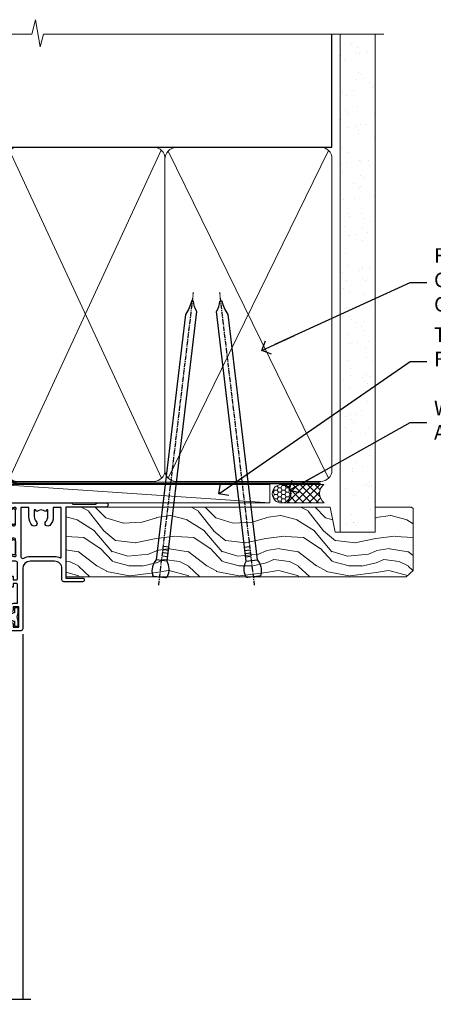
# Model space of a CAD drawing. Units: millimetres. Extents: x -33 to 182557, y -991 to 1143.
# Drawn here: x 3784 to 3896, y 874 to 1143 of the extents above; entities that cross this region are included whole.
import ezdxf
from ezdxf import colors
from ezdxf.entities.mleader import LeaderData, LeaderLine
from ezdxf.math import Vec2, Vec3

# ---------------------------------------------------------------- set-up
doc = ezdxf.new("R2010")
doc.units = ezdxf.units.MM
doc.linetypes.add('CENTER', pattern=[2, 1.25, -0.25, 0.25, -0.25])
doc.linetypes.add('Dashed', pattern=[564.4444465637206, 282.2222232818604, -282.2222232818602])
doc.layers.add('Aluminium Systems Ltd Joinery Detail', color=7, linetype='Continuous')
doc.layers.add('Aluminium Systems Ltd Notes', color=7, linetype='Continuous')
doc.styles.get("Standard").update_dxf_attribs({"font": 'arial.ttf'})

# ---------------------------------------------------------------- blocks, each defined once
blk = doc.blocks.new('_Open90')
at = {"color": 0, "linetype": 'ByBlock', "lineweight": -2}
for p, q in [((0, 0), (-2.439666651745029, 0)), ((-0.5, 0.5), (0, 0)), ((0, 0), (-0.5, -0.5))]:
    blk.add_line(p, q, dxfattribs=at)
blk = doc.blocks.new('Nail 75 JH')
at = {"linetype": 'CENTER'}
blk.add_line((0, 2.300118051928621), (0, -78.25849807356508), dxfattribs=at)
for p, q in [((1.5, -4.488319011024487), (-1.5, -4.488319011024458)), ((1.499999999999886, -5.730112436134704), (0.1255879953777708, -5.730112436134732)), ((1.499999999999886, -6.600592455787137), (0.1255879953777708, -6.600592455787137)), ((1.499999999999886, -7.471072475439541), (0.1255879953777708, -7.471072475439541)), ((1.499999999999886, -8.341552495091946), (0.1255879953778276, -8.341552495091946))]:
    blk.add_line(p, q)
blk.add_lwpolyline([(-1.5, -4.488319011024458, -0.2475267649991796), (-2.057234792368547, -0.3562033463117587, -0.331135080274166), (-1.578358480166685, 0), (1.578358480166685, 0, -0.331135080274166), (2.057234792368547, -0.3562033463117587, -0.2475267649991796), (1.499999999999886, -4.488319011024487), (1.5, -73.20877276569331, 0.1245641564323093), (0.2845258915276077, -75.96790802185205), (-0.2515467734666004, -75.96790802185205, 0.1012549879648114), (-1.5, -72.05351818931658)], format="xyb", close=True)
blk = doc.blocks.new('Horizontal Profile Metal CC TL40 Liner Awning')
at = {"layer": 'Aluminium Systems Ltd Joinery Detail', "lineweight": 5}
h = blk.add_hatch(dxfattribs=at)
h.set_pattern_fill('HONEY', color=256, scale=0.2211125000000359, angle=360, style=0)
h.set_pattern_definition([(0, (-467.4951966491889, -268.0209684003905), (1.053048281250171, 0.6079775633750983), [0.7020321875001139, -1.404064375000228]), (120, (-467.4951966491889, -268.0209684003905), (-1.053048155438884, 0.6079777812866397), [0.7020321875001022, -1.404064375000204]), (59.99999999999994, (-467.4951966491889, -268.0209684003905), (1.258112869470804e-07, 1.215955344661738), [-1.404064375000228, 0.7020321875001139])])
edge = h.paths.add_edge_path()
edge.add_arc((52.83475623939216, 2.930632996623899), 2.5, 180.0000000000001, 360.00000000000006, ccw=False)
edge.add_arc((52.83475623939216, 2.930632996623899), 2.5, 0, 180.0000000000001, ccw=False)
h = blk.add_hatch(dxfattribs=at)
h.set_pattern_fill('NET', color=256, scale=0.4422249999999999, angle=225, style=0)
h.set_pattern_definition([(315, (-1834.954448102441, 4373.742029692468), (-0.9928234407849511, -0.9928234407849515), []), (225, (-1834.954448102441, 4373.742029692468), (-0.9928234407849515, 0.9928234407849511), [])])
edge = h.paths.add_edge_path()
edge.add_line((64.43456022031725, 5.493939559482897), (53.69162340054046, 5.500494018389873))
edge.add_arc((52.85522487365483, 3.035632060506032), 2.602903564714436, 283.05461229937526, 431.25644836746125, ccw=False)
edge.add_line((53.4431679159095, 0.5), (64.47917578509782, 0.5))
edge.add_arc((66.38332191296078, 3.014180606625814), 3.153866927914105, 128.1626499734255, 232.8610770962096, ccw=False)
h = blk.add_hatch(dxfattribs=at)
h.set_pattern_fill('WOOD-3', color=256, scale=97.5, angle=30, style=0, pattern_type=2)
h.set_pattern_definition([(4.763599999999841, (490.7248856092245, -7171.838047056802), (-330.0000283895876, -29.9997459798375), [3.612479999999951, -357.6353699999959]), (348.6901, (494.3248856092239, -7171.538047056801), (120.0000225669286, -29.9999289648483), [4.58912999999999, -148.3814699999997]), (314.9999999999999, (498.8248856092239, -7172.438047056798), (-3.306523113702664e-14, -30.00000928346856), [3.39411, -39.03228]), (313.1523999999999, (501.2248856092245, -7174.838047056802), (420.0000850164654, -449.9999261252569), [6.579509999999999, -651.37185]), (347.0054000000001, (505.7248856092245, -7179.638047056803), (-270.0000230324819, 59.99992732735074), [4.002509999999999, -396.2474099999998]), (360, (509.624885609225, -7180.538047056801), (29.99999999999997, -30.00000000000003), [7.5, -22.5]), (9.462299999999765, (517.124885609225, -7180.538047056801), (-150.0000232108592, -29.99994417607295), [3.649649999999993, -178.8332099999998]), (5.710599999999713, (490.7248856092245, -7179.938047056798), (-269.9999827048756, -30.00003943998845), [3.014969999999958, -298.4813099999965]), (360, (493.7248856092245, -7179.638047056803), (29.99999999999997, -30.00000000000003), [4.5, -25.5]), (331.6992, (498.2248856092245, -7179.638047056803), (329.9998535928922, -180.0002662262795), [4.429439999999992, -438.5152499999991]), (307.8749999999999, (502.124885609225, -7181.7380470568), (-120.0000559467582, 149.9999729816166), [6.841049999999986, -335.2115699999996]), (320.7106, (506.3248856092239, -7187.138047056803), (180.0000191874755, -149.9999889572949), [4.263809999999983, -422.1163199999984]), (353.6597999999999, (509.624885609225, -7189.838047056802), (239.9999820781927, -30.00004736879107), [5.43324, -266.22831]), (11.88869999999988, (515.0248856092228, -7190.438047056798), (-419.9999190314803, -90.00031605746501), [5.82494999999993, -576.669689999991]), (6.709799999999706, (490.7248856092245, -7189.2380470568), (270.0000299325391, 29.99981643732056), [5.135159999999994, -508.3820999999996]), (356.6335, (495.8248856092239, -7188.638047056803), (479.999979659061, -30.00032890063538), [5.10881999999993, -505.7727899999929]), (326.3098999999999, (500.9248856092234, -7188.938047056798), (-59.99998673313475, 30.00004003521583), [5.408339999999997, -102.75822]), (312.5103999999999, (505.4248856092234, -7191.938047056798), (299.9997215504041, -330.0002602161362), [4.883640000000001, -483.48096]), (345.0686, (508.7248856092245, -7195.538047056801), (330.0000160477658, -89.99990861934462), [4.657259999999938, -461.0679899999938]), (360, (513.2248856092244, -7196.7380470568), (29.99999999999997, -30.00000000000003), [3.6, -26.4]), (12.99459999999981, (516.8248856092239, -7196.7380470568), (270.0000230324819, 59.99992732735004), [4.002509999999988, -396.2474099999986]), (360, (500.0248856092228, -7166.7380470568), (29.99999999999997, -30.00000000000003), [0, -30]), (136.8475999999999, (504.2248856092245, -7171.2380470568), (449.9999261252561, -420.0000850164664), [6.579509999999987, -651.3718499999991]), (153.4348999999999, (499.4248856092234, -7196.7380470568), (-29.99997473822719, 30.00003928189145), [2.683289999999973, -64.39874999999914]), (171.8698999999998, (497.0248856092228, -7195.538047056801), (-179.9999932938336, 29.99998067446644), [4.242629999999988, -207.8893799999995]), (203.1985999999998, (492.8248856092239, -7194.938047056798), (-149.9999919200123, -60.00003975794547), [2.284739999999974, -226.1884499999973]), (333.4349, (504.2248856092245, -7171.2380470568), (29.9999747382272, -30.00003928189145), [3.354089999999999, -63.72794999999999]), (353.2901999999999, (507.2248856092245, -7172.7380470568), (-270.0000299325392, 29.99981643732125), [5.135160000000001, -508.3821000000002]), (10.12469999999981, (512.3248856092239, -7173.338047056802), (509.9999636894718, 90.00025765850859), [8.532869999999988, -844.7548799999987]), (10.30479999999971, (490.7248856092245, -7168.538047056801), (180.0000288254371, 29.99984626607953), [3.354089999999962, -332.0560799999968]), (344.4759, (494.0248856092228, -7167.938047056798), (-330.0000307388759, 89.99993332816857), [5.604449999999995, -554.8417799999994]), (317.1211, (499.4248856092234, -7169.438047056798), (-390.0000237882238, 359.9999925974296), [5.731499999999948, -567.4176899999934]), (325.3047999999999, (503.624885609225, -7173.338047056802), (299.9998277696255, -210.000258287834), [4.743419999999994, -469.5982199999992]), (350.5377, (507.5248856092228, -7176.038047056801), (150.0000232108592, -29.99994417607323), [5.474489999999999, -177.0084]), (6.581899999999838, (512.9248856092233, -7176.938047056798), (-510.0000431378999, -59.99960101098861), [7.851749999999991, -777.3233999999989]), (8.130099999999889, (490.7248856092245, -7176.038047056801), (-179.9999932938336, -29.99998067446629), [4.242629999999994, -207.8893799999996]), (348.6901, (494.9248856092234, -7175.438047056798), (120.0000225669286, -29.9999289648483), [4.58912999999999, -148.3814699999997]), (317.4895999999999, (499.4248856092234, -7176.338047056802), (-330.0002602161357, 299.9997215504046), [4.88364, -483.4809599999999]), (314.9999999999999, (503.0248856092228, -7179.638047056803), (-3.306523113702664e-14, -30.00000928346856), [5.51544, -36.91098]), (342.646, (506.9248856092234, -7183.538047056801), (-390.0000605729049, 119.999835067774), [5.028929999999935, -497.8627199999934]), (3.366499999999665, (511.7248856092245, -7185.038047056801), (-479.999979659061, -30.00032890063396), [5.108819999999988, -505.7727899999987]), (17.10269999999988, (516.8248856092239, -7184.7380470568), (300.0000519287099, 89.99986480290859), [4.080449999999997, -403.9636799999997]), (8.746199999999785, (490.7248856092245, -7183.538047056801), (209.9999800906905, 30.00012591172568), [3.945869999999959, -390.6425099999947]), (345.0686, (494.624885609225, -7182.938047056798), (330.0000160477658, -89.99990861934462), [4.657259999999938, -461.0679899999938]), (327.9946, (499.124885609225, -7184.138047056803), (-149.9999683436264, 90.000033161331), [5.66039999999999, -277.3590599999995]), (310.1009, (503.9248856092234, -7187.138047056803), (-329.9999417935546, 390.0000578863894), [7.451849999999999, -737.7326999999999]), (344.0546, (508.7248856092245, -7192.838047056802), (-120.0000037995646, 29.99999667889151), [4.368060000000001, -214.03524]), (6.008999999999807, (512.9248856092233, -7194.038047056801), (299.9999925271812, 29.99997952445504), [5.731499999999953, -567.4176899999941]), (23.19859999999978, (518.624885609225, -7193.438047056798), (149.9999919200123, 60.00003975794549), [2.284739999999997, -226.1884499999996]), (9.462299999999765, (490.7248856092245, -7192.538047056801), (-150.0000232108592, -29.99994417607295), [3.649649999999993, -178.8332099999998]), (349.9919999999998, (494.3248856092239, -7191.938047056798), (329.9999866372434, -60.00010416469986), [5.178809999999979, -512.7014999999974]), (322.5946, (499.4248856092234, -7192.838047056802), (389.9997739494009, -300.000298578452), [6.42026999999999, -635.6077499999994]), (330.9453999999999, (504.5248856092228, -7166.7380470568), (210.0000115370904, -120.0000008159787), [3.08868, -305.78022]), (349.2156999999999, (507.2248856092245, -7168.2380470568), (-479.999985110828, 90.00001649037998), [6.41327999999999, -634.9134899999992]), (7.124999999999709, (513.5248856092228, -7169.438047056798), (-210.0000113953586, -29.99994845681877), [7.256039999999998, -234.6117])])
h.paths.add_polyline_path([(88.78572596992964, -18.01406915317239), (86.90638799909195, -19.78105676352425), (-5.980887408320172, -19.78101684965259), (-5.980645575797638, -0.6999669847464247), (66.14244846488779, -0.700006898618085), (67.53004492248348, -7.55419871254162), (78.41100974732237, -7.573135174357958), (78.41100974732237, -0.700006898618085), (88.34838450015215, -0.700006898618085), (88.78572596992782, -1.116400338118183)])
blk.add_line((-24.29562078165532, 5.500494018389873), (49.63578624790011, 0.5), dxfattribs=at)
for points in [[(-24.29562078165532, 5.500494018389873), (49.63578624789193, 5.500494018389873), (49.63578624790011, 0.5), (-24.29562078165941, 0.5)], [(88.34838450015215, -0.700006898618085), (78.41100974732237, -0.700006898618085), (78.41100974732237, -7.573135174357958), (67.53383221484657, -7.573135174357958), (66.14244846488779, -0.700006898618085), (-5.980645576303516, -0.700006898607171), (-5.98088740882605, -19.78105676351333), (86.90638799909195, -19.78105676352425), (88.78572596992964, -18.01406915317239), (88.78572596992782, -1.116400338118183)]]:
    blk.add_lwpolyline(points, close=True, dxfattribs=at)
blk.add_lwpolyline([(53.41781729646277, 5.505638252505378), (64.43456022031725, 5.493939559482897, 0.4915106188759529), (64.4791757850978, 0.5), (53.4431679159095, 0.5, 0.8101017670941715)], format="xyb", close=True, dxfattribs=at)
at = {"layer": 'Aluminium Systems Ltd Joinery Detail', "lineweight": 5, "ltscale": 0.12}
blk.add_circle((52.83475623939216, 2.930632996623899), 2.5, dxfattribs=at)
at = {"layer": 'Aluminium Systems Ltd Joinery Detail', "xscale": -0.9999999999999996, "rotation": 173.2316767257846}
blk.add_blockref('Nail 75 JH', (19.60949021122133, -19.78999985967312), dxfattribs=at)
at = {"layer": 'Aluminium Systems Ltd Joinery Detail', "rotation": 186.7683232742154}
blk.add_blockref('Nail 75 JH', (45.22406086988121, -19.78999985967312), dxfattribs=at)
blk = doc.blocks.new('V171-22324')
at = {"flags": 128}
for points in [[(16.4998620649676, 32.50012484888316), (21.05686755045463, 32.50012484888316), (22.35546558920032, 34.74994820082475, -0.2679793929976927), (22.78850646564388, 34.99999700694184), (24.00005249225069, 34.99999700695071), (24.40005249224487, 34.59999700695073), (24.80005249223905, 34.99999700694946), (29.40025806294943, 34.99999700696583, 0.3596424055854621), (29.69486837127961, 35.24338635227451, -0.2638519143479604), (29.88687256295816, 35.46868327879577), (31.29770581269986, 35.98218456050233, -0.5486187810949575), (31.6991702604173, 35.67413004981131), (31.49221266296081, 33.30859387879559, -0.1763269999922521), (31.4054862629564, 33.12260857879505), (31.04173326296223, 32.75885547879227, -0.1989119999988607), (30.90031186295892, 32.70027677879057, -0.06554299997890152), (30.84854806296062, 32.70709167879306, -0.2679489999928998), (30.70712666295367, 32.8485129787947), (30.66182726295665, 33.01757287879309, 0.2679490000126553), (30.52040586295699, 33.15899427879359), (28.53846186295777, 33.6900545787945, 0.06554299996693871), (28.46081616295851, 33.70027677879197), (28.30031186296037, 33.70027677879523, 0.6885010989397304), (28.10031213142399, 33.17667006527905, -0.2134221664264026), (28.20031247464431, 32.95306296051899), (28.20031247464794, 29.00027677879325, 0.4142135623803094), (28.50031247465097, 28.70027677879739), (28.72123766295408, 28.70027677879568, 0.1378519999523376), (28.87752056295767, 28.7441993787982), (30.39612331217359, 29.67099514780693, -0.5854977655119709), (30.70031186296546, 29.50027682456664), (30.70031186295091, 27.97239331899198, -0.261433502779784), (30.50868896451721, 27.63095667254731), (30.03429545184918, 27.34143666454486, 0.5612253493100101), (30.03429544689064, 26.65856336655013), (30.50868896452812, 26.3690433446983, -0.2614335027641659), (30.70031186295819, 26.02760669824499), (30.70031186295455, 24.49972319267101, -0.585497765541307), (30.39612331216995, 24.32900486944925), (28.87752056296085, 25.25580063845484, 0.1378520000556795), (28.72123766295772, 25.29972323845054), (28.50031247464722, 25.29972323845539, 0.4142135623803095), (28.20031247464442, 24.99972323845975), (28.20031247464794, 21.04693705669104, -0.2134221665321102), (28.10031213142065, 20.82332995197089, 0.6885010989122261), (28.30031186295673, 20.29972323845694), (28.46081616295487, 20.29972323845993, 0.06554299997322487), (28.53846186295424, 20.30994543845265), (30.52040586296062, 20.84100573845865, 0.2679489999922361), (30.66182726295676, 20.98242713845726), (30.70712666295367, 21.15148703845875, -0.267949000025644), (30.84854806295698, 21.29290833845732, -0.06554300001000814), (30.90031186295892, 21.29972323845641, -0.1989119999438589), (31.04173326295859, 21.24114453845436), (31.4054862629564, 20.87739143845715, -0.1763269999739432), (31.49221266295717, 20.69140613845752), (31.6991702604173, 18.32586996744294, -0.5486187810952805), (31.29770581269986, 18.01781545675078), (29.88687256295816, 18.53131673845553, -0.2638505480319354), (29.69486864987266, 18.7566121576391, 0.3596409707316677), (29.40025864448762, 19.00000000864575), (1.999999999997817, 19.00000000866055, 0.4142135623820185), (1.499999999999295, 18.50000000866135), (1.499999999997818, 6.926882590638918, 0.4142135623727691), (1.999999999997197, 6.426882590638852, -0.6659074900561266), (2.533653846152447, 5.149897227952577, 0.1972789002244769), (2.000000000000123, 3.849999999994223), (2, 1.999999999995678), (2.297665682319348, 1.999999999995678), (2.660842922079609, 2.432817780225035, 0.3639702342659097), (5.03915707791748, 2.432817780225035), (5.402334317674104, 1.999999999995678), (5.69999999999709, 1.999999999995678), (5.69999999999709, 3.849999999997634, 0.1972789002244931), (5.16634615384441, 5.149897227958558, -0.9999999999999468), (6.233653846156813, 6.203867953326833, -0.197278900225172), (7.19999999999709, 3.849999999995928), (7.200000000000728, 1.399999999999975), (9.500000000003638, 1.399999999998611, -0.4142135623807536), (10.00000000000364, 0.8999999999982702), (10, 0.4999999999893117, -0.4142135623710971), (9.5, -6.140865593806666e-12), (0.4999999999974989, -1.77635683940025e-15, -0.414213562369499), (0, 0.5000000000011351), (-3.637978807091713e-12, 34.50000000864804, -0.4142114729353395), (0.4999964331036608, 35.00000000863542), (5.999958119471557, 35.00003888748063), (6.399999999994179, 34.59999700694812), (6.800047588189045, 35.00004459514548), (17.9998620649676, 35.00012484888339, -0.9999999999999999), (17.9998620649676, 34.00012484888293), (16.4998620649676, 34.00012484888316)], [(3.006833552601437, 21.47186949741745), (3.231098459425993, 20.30000000865846), (1.499999999990541, 20.30000000866573), (1.499999998866901, 26.65000023529367, 0.3333333344020628), (1.500000000160334, 27.2500002368345), (1.500000000005094, 33.60000046519417), (3.211958833795507, 33.60000046519417), (3.006833575069322, 32.52814388062984, 1.000000000000248), (3.893163465261789, 32.37186000717633), (4.126027672791679, 33.60002587592055), (15.09986206496615, 33.60010416087641), (15.09986206496615, 32.50012484888316, 0.414213562371002), (16.49986206496055, 31.10012484888443), (21.05686755045463, 31.10012484888318, 0.267979393004259), (22.26938200450592, 31.80026150599799), (23.30818933566479, 33.59999700694425), (26.70031247464794, 33.5999970069563), (26.70031247463703, 25.5933267825832, -0.4946313901237512), (26.4476261625046, 25.40039116504777, 0.7667278522989215), (25.71639864584698, 24.14989723660807, -0.197278900224704), (26.25005249199967, 22.8500000086508), (26.25005249199967, 21.00000000864645), (25.95238680967668, 21.00000000864645), (25.58920956992006, 21.43281778887592, -0.3639702342660216), (23.21089541408219, 21.43281778887592), (22.84771817432193, 21.00000000864645), (22.55005249200258, 21.00000000864645), (22.55005249200237, 22.850000008645, -0.1972789002247815), (23.08370633815503, 24.14989723660256, 0.9999999999998911), (22.01639864584649, 25.20386796197511, 0.1972789002255387), (21.05005249200258, 22.850000008645), (21.05005249199894, 20.30000000864709), (4.144982410118246, 20.30000000864709), (3.893160530315072, 21.62815285731767, 1.000000000001742)]]:
    blk.add_lwpolyline(points, format="xyb", close=True, dxfattribs=at)
blk = doc.blocks.new('V170-22325')
at = {"flags": 128}
for points in [[(2.979074188032081, 10.70055353409411, -0.1378519999676752), (2.82279128803016, 10.74447613409721), (1.304188538816214, 11.67127190310581, 0.5854977655225801), (0.9999999880217697, 11.50055357987757), (0.9999999880316123, 9.97267007429836, 0.2614335027650086), (1.191622886457402, 9.631233427860082), (1.666016399136987, 9.341713419846581, -0.5612253489635171), (1.666016404455829, 8.65884012207077, -4.440892098500626e-16), (1.666016404455829, 8.65884012207077), (1.191622887789654, 8.369320100814402, 0.2614335038063945), (0.9999999880282359, 8.027883453549016), (0.9999999880316123, 6.499999947968429, 0.5854977655404886), (1.304188538816787, 6.329281624746938), (2.822791288025309, 7.256077393754635, -0.1378519999670218), (2.979074188028443, 7.299999993757678), (3.199999376341874, 7.299999993761088, -0.4142135623778866), (3.499999376341856, 6.999999993765462), (3.499999376338218, 3.047213811991841, 0.2134221664764572), (3.59999971952586, 2.823606707309501, -0.6885008236829817), (3.400000212141266, 2.299999993760406), (3.239495773373974, 2.299999993762667, -0.06554346349209925), (3.161849535499289, 2.310222315015095), (1.179905952991215, 2.841282503148929, -0.2679492858736078), (1.038484579085472, 2.982703927139365), (0.993185199611736, 3.151763750545637, 0.5773504321565919), (0.6585786404850409, 3.241421346216246), (0.2948255225499732, 2.877668128279091, 0.1763269453467883), (0.2080991854992719, 2.691682864842991), (0.001141590565229056, 0.3261467227414608, 0.5486187810989511), (0.402606038284672, 0.01809221204882527), (1.813439455528223, 0.5315935547220615, 0.2637895732046938), (2.005430317962019, 0.7568219100801737, -0.3597051869446244), (2.30005320694601, 1.000276766281598), (18.80031519384703, 1.000276766281712), (19.20031519385577, 1.400276766283054), (25.40031519385649, 1.400276766283054), (25.80031519385431, 1.000276766285236), (28.20031519385577, 1.000276766284099, 0.9999999999999999), (28.20031519385577, 2.200276766285964), (17.30031519385431, 2.200276766285964), (17.30031519387614, 21.60027676628378), (21.80031519382157, 21.60027676628446, 1.000000000010914), (21.80031519381793, 22.60027676634199), (16.70031519389578, 22.60027676628537, 0.4142135623726955), (16.20031519389578, 22.10027676628378), (16.20031519389533, 19.00027676629251, -0.4142135623731616), (14.20031519389578, 17.00027676629251), (7.500315194234535, 17.00027676628899, -0.414207979400863), (5.500315194600825, 19.00023864328697), (5.500000679145722, 35.50027476391885, 0.4142135623649703), (5.00000067914936, 36.0002747639259), (2.50000067914936, 36.00027476392567, 0.414213562372296), (2.00000067914936, 35.5002747639259), (2.00000067914936, 34.20027476393027, 0.9999999999999999), (2.900000679150815, 34.20027476393027), (2.900000679147178, 35.0002747639259), (4.400000679147177, 35.0002747639259), (4.400000679147177, 29.5002747639259), (2.900000679147178, 29.5002747639259), (2.900000679150815, 30.30027476392153, 0.9999999999999999), (2.00000067914936, 30.30027476392153), (2.000000679145722, 29.50027476393226, 0.4142135623726622), (3.000000679145722, 28.5002747639259), (4.100000679115163, 28.50027476392601), (4.100000679114253, 23.40035140350839, -0.4142135623828626), (3.800000679115891, 23.10035140350548), (2.900000679150815, 23.10035140350548), (2.900000679154453, 23.90035140350578, 0.6681786379138955), (2.558579322915302, 24.04177275974682), (2.058579322915301, 23.54177275974568, 0.1989123673921145), (2.000000679152999, 23.40035140350839), (2.000000679152998, 21.30035140350212, 0.414213562373095), (2.200000679150088, 21.10035140350548), (2.700000679153726, 21.1003514035023, 0.414213562374094), (2.900000679154453, 21.30035140350257), (2.900000679150815, 22.10035140350548), (3.800000679112139, 22.10035140350298, -0.4142135623803095), (4.100000679115163, 21.80035140350723), (4.100000679115163, 17.50027376225323, -0.4142135623755591), (3.600000679111525, 17.00027376225323), (2.300053808576757, 17.00027376226528, -0.3596424112854043), (2.005443499104028, 17.24366311350939, 0.2638519124121378), (1.813439288028873, 17.46896003409897), (0.4026060382946416, 17.98246131579943, 0.5486187810961659), (0.001141590575829465, 17.67440680510824), (0.2080991854959222, 15.30887066300858, 0.1763269453458643), (0.2948255225372809, 15.12288539958888), (0.6585786404818322, 14.7591321816354, 0.5773504321579271), (0.9931851996095749, 14.84878977730365), (1.038484588029513, 15.01784963409402, -0.26794900001232), (1.179905988029185, 15.15927103409426), (3.16184998802475, 15.69033133409782, -0.06554299996693883), (3.239495688027654, 15.70055353409525), (3.399999988025792, 15.70055353409695, -0.688501098919302), (3.599999719563782, 15.17694682058202, 0.2134221664405285), (3.49999937634204, 14.95333971595702), (3.499999376338218, 11.00055353409793, -0.4142135623657694), (3.199999376338945, 10.70055353409797)], [(16.00031519385868, 2.300346941066477), (13.85031519388633, 2.300346941066477), (13.85031519387905, 4.85027676619033, 0.1972789002288845), (12.88396904001356, 7.204144719539832, 0.9999999999825261), (11.81666134772596, 6.15017399414941, -0.1972789002245271), (12.35031519387905, 4.850276766194878), (12.35031519387905, 3.000276766191786), (12.05264951155606, 3.000276766191786), (11.68947227179944, 3.433094546421142, -0.3639702342660103), (9.31115811596157, 3.433094546421256), (8.947980876201308, 3.000276766191786), (8.65031519388196, 3.000276766191786), (8.65031519388196, 4.850276766190333, -0.1972789002247813), (9.183969040034407, 6.150173994147889, 1.000000000000054), (8.116661347729456, 7.204144719525499, 0.1972789002255387), (7.150315193881815, 4.850276766190332), (7.150315193881959, 2.300346941066477), (5.000315193913246, 2.300346941066363), (5.000315193909608, 15.76917788202885, -0.5876169284154468), (5.763473088648764, 16.19432247206448, 0.1394591597840603), (7.500315193938709, 15.70027676629448), (14.20031519389215, 15.70027676629176, 0.1192555895266804), (15.70888662243555, 16.06527893920728, -0.561190434361682), (16.00031519386231, 15.88740028302032)]]:
    blk.add_lwpolyline(points, format="xyb", close=True, dxfattribs=at)
blk = doc.blocks.new('Tech 953241')
at = {"color": 2}
blk.add_lwpolyline([(8.98695519375633, 3.849842520436141), (9.754350000000159, 1.950472000000445, 0.305731), (10.86697099999947, 1.199999999999818), (11.73923000000013, 1.199999999999818, -0.1316520000000015), (12.33922999999959, 1.039230000000316), (14.04640999999992, 0.05359000000044034, 0.1316520000000017), (14.24640999999974, 0), (14.39999999999964, 0, 0.4142139999999378), (14.80000000000018, 0.4000000000005457), (14.80000000000018, 3.800000000000182, 0.4142139999999431), (14.39999999999964, 4.199999999999818), (14.24640999999974, 4.199999999999818, 0.1316520000000016), (14.04640999999992, 4.146409999999378), (12.33922999999959, 3.160769000000073, -0.1316520000000004), (11.73923000000013, 3), (11.56195000000025, 3, -0.3057309999999835), (11.28379500000028, 3.187617999999929), (10.28899111899045, 5.649842705489391, 0.3057306312459409), (9.918117604687268, 5.899999999999636), (9.918117604687268, 5.899999999999636), (4.881882395312914, 5.899999999999636, 0.3057306312459409), (4.51100888100973, 5.649842705489391), (3.5162049999999, 3.187617999999929, -0.3057309999999835), (3.23804999999993, 3), (3.060770000000048, 3, -0.1316520000000004), (2.460770000000593, 3.160769000000073), (0.7535900000002584, 4.146409999999378, 0.1316520000000016), (0.5535900000004403, 4.199999999999818), (0.4000000000005457, 4.199999999999818, 0.4142139999999431), (0, 3.800000000000182), (0, 0.4000000000005457, 0.4142139999999378), (0.4000000000005457, 0), (0.5535900000004403, 0, 0.1316520000000017), (0.7535900000002584, 0.05359000000044034), (2.460770000000593, 1.039230000000316, -0.1316520000000015), (3.060770000000048, 1.199999999999818), (3.933029000000715, 1.199999999999818, 0.305731), (5.045650000000023, 1.950472000000445), (5.813044999999875, 3.849842999999964, -0.3057309999999765), (6.18391900000006, 4.100000000000364), (8.61608160468677, 4.100000000000364, -0.305730767646729)], format="xyb", close=True, dxfattribs=at)
blk = doc.blocks.new('V171-14CCB-V170')
for name, p in [('V170-22325', (39.50031309830754, 17.99972324471229)), ('V171-22324', (0, 0)), ('Tech 953241', (28.20031247464749, 29.09999700697144))]:
    blk.add_blockref(name, p)
at = {"xscale": -1, "rotation": 180}
blk.add_blockref('Tech 953241', (28.20031247463884, 24.90000000866097), dxfattribs=at)
blk = doc.blocks.new('V182-22337')
at = {"flags": 128}
blk.add_lwpolyline([(0.4980126719245477, 20.99987315973794), (10.00001759774766, 20.99987315973749, -0.4142135623697668), (10.50001759774675, 20.49987315973521), (10.50001759775038, 19.19987315974322, -1), (9.600017597748929, 19.19987315974322), (9.600017597752567, 19.99987315973885), (8.100017597752567, 19.99987315973885), (8.100017597752567, 14.49987315973885), (9.600017597752567, 14.49987315973885), (9.600017597748929, 15.29987315973449, -1), (10.50001759775038, 15.29987315973449), (10.50001759775038, 13.99987315974249, -0.4142135623734962), (10.00001759775402, 13.49987315973885), (7.900017597751839, 13.49987315973976, -0.4142135623730949), (6.900017597751846, 14.49987315973976), (6.900017597751839, 19.4998731597384), (1.499999999999245, 19.49987315973794), (1.500000000000155, 14.50000000000034), (3.000000000000155, 14.50000000000034, -1), (3.000000000000155, 13.50000000000034), (1.500000000000155, 13.50000000000034), (1.500000000002883, 3.699999999999362), (3.800010000002813, 3.69999999999959), (3.800010000002813, 5.299999999999385, -1), (4.600010000002994, 5.299999999999385), (4.600010000002994, 3.699999999999698), (18.44977466272319, 3.700000000001181, -0.414213562373096), (19.19977466272319, 2.950000000002546), (19.19977466272319, 0.7499999999999991, -0.4142135623735282), (18.44977466272228, 8.881784197001252e-16), (16.69976937519748, -8.881784197001252e-16, -0.6681786379166073), (16.55834801895906, 0.3414213562372153), (17.21692666272353, 0.9999999999999973), (17.99978466272221, 0.9999999999999991), (17.99978466272221, 2.500000000000003), (1.500122890766916, 2.499999999999999), (0.9999999999992384, 1.999877109228689), (0.1999999999999731, 1.999877109228691, -0.4142135623730833), (1.620925615952729e-13, 2.199877109228509), (-7.545075675352564e-13, 20.49987710922642, -0.4130498880479117)], format="xyb", close=True, dxfattribs=at)
blk = doc.blocks.new('DY435')
blk.add_lwpolyline([(4.250000015106707, 4.893789677633322), (4.250000015106707, 7.831386316302087), (5.250000015106707, 8.45625566821127), (5.250000015106707, 9.95625566821127), (0.3278039449796779, 9.52561931242326, 0.3639702342661976), (0.1459961539108008, 9.343811521353928), (1.510670699644834e-08, 7.67506801881882), (1.750000015106707, 7.67506801881882), (1.750000015106707, 4.67506801881882), (1.510670699644834e-08, 4.52196285764785), (1.510670699644834e-08, 4.221962857647668), (3.542647491824937, -2.637534635141492e-11), (3.94614950965979, -2.637534635141492e-11), (5.250000015106707, 1.097599884642477), (5.250000015106707, 1.89759988464175), (4.250000015106707, 1.810111221116131), (4.250000015106707, 3.693545752593309), (5.250000015106707, 4.181278341158759), (5.250000015106707, 4.981278341158941)], format="xyb", close=True)
blk = doc.blocks.new('DY221-Comp')
blk.add_lwpolyline([(-1.819871826605237, -0.8847475032970114), (-2.101763809020483, -0.9602802323379838, 0.3394542588633712), (-2.249999999999986, -1.1534653975958), (-2.25, -1.800000000000023, -0.1052493344124674), (-2.267337635713675, -1.881452198701658), (-3.79334408928418, -5.303630496754121, -0.9133919180647162), (-4.735844364969743, -4.981867646145822), (-3.771331644650719, -1.015104479072153, 0.1257362244887155), (-3.772484225380808, -0.9160877285099478), (-4.004079121606921, -0.05176380945898029, -0.1316524975874038), (-4.004079121606921, 0.05176380858204754), (-3.772484225380808, 0.9160877285099029, 0.1257362244887155), (-3.771331644650719, 1.015104479072108), (-4.735844364969743, 4.981867646145777, -0.913391918064716), (-3.79334408928418, 5.303630496754077), (-2.267337635713675, 1.881452198701614, -0.1052493344124674), (-2.25, 1.799999999999978), (-2.249999999999986, 1.153465397595762, 0.3394542588633712), (-2.101763809020483, 0.960280232337946), (-1.819871826605237, 0.8847475032969736)], format="xyb")
blk.add_lwpolyline([(0, 1.124999999999981), (-0.301442841485013, -1.887379141862766e-14), (1.4210854715202e-14, -1.125000000000033), (-1.4210854715202e-14, -2.500000000000004), (-1, -2.499999999999976), (-1, -1.118033988749891, -0.447213595499958), (-2.25, -4.662936703425657e-15, -0.4472135954999584), (-1, 1.118033988749853), (-1, 2.499999999999953), (0, 2.499999999999953)], format="xyb", close=True)
blk = doc.blocks.new('TL40 Window Head')
at = {"layer": 'Aluminium Systems Ltd Joinery Detail'}
h = blk.add_hatch(dxfattribs=at)
h.set_pattern_fill('ANGLE', color=256, scale=0.25, angle=45)
h.set_pattern_definition([(45, (-32.34811643378544, -12.00000083246323), (-1.234785216647009, 1.234785216647009), [1.27, -0.47625]), (135, (-32.34811643378544, -12.00000083246323), (-1.234785216647009, -1.234785216647009), [1.27, -0.47625])])
h.paths.add_polyline_path([(62.42957207823068, -26.99999727823752), (62.42957207823068, -22.99999727823752, 0.129859646662413), (74.42957207823068, -22.99999727823752), (74.42957207823068, -26.99999727823752)])
for p, q in [((57.42957207823068, -22.99999727823752, 1.000000000000004), (57.42957207823068, -135.683885640593, 0.9999302153779404)), ((58.42957207823068, -22.99999727823752, 1.000000000000004), (58.42957207823068, -135.683885640593, 0.9999302153779404)), ((59.42957207823068, -22.99999727823752, 1.000000000000004), (59.42957207823068, -135.683885640593, 0.9999302153779404)), ((60.42957207823068, -22.99999727823752, 1.000000000000004), (60.42957207823068, -135.683885640593, 0.9999302153779404)), ((61.42957207823068, -22.99999727823752, 1.000000000000004), (61.42957207823068, -135.683885640593, 0.9999302153779404)), ((75.42957207823068, -22.99999727823752, 1.000000000000004), (75.42957207823068, -135.683885640593, 0.9999302153779404)), ((76.42957207823068, -22.99999727823752, 1.000000000000004), (76.42957207823068, -135.683885640593, 0.9999302153779404)), ((77.42957207823068, -22.99999727823752, 1.000000000000004), (77.42957207823068, -135.683885640593, 0.9999302153779404)), ((78.42957207823068, -22.99999727823752, 1.000000000000004), (78.42957207823068, -135.683885640593, 0.9999302153779404)), ((79.42957207823068, -22.99999727823752, 1.000000000000004), (79.42957207823068, -135.683885640593, 0.9999302153779404)), ((62.42957207823068, -32.12643971364059, 1.000000000000004), (74.42957207823068, -26.99999727823752, 1.000000000000004)), ((74.42957207823068, -32.12643971364059, 1.000000000000004), (62.42957207823068, -26.99999727823752, 1.000000000000004))]:
    blk.add_line(p, q, dxfattribs=at)
at = {"layer": 'Aluminium Systems Ltd Joinery Detail', "linetype": 'Continuous'}
for p, q in [((49.92935074261416, -35.90788772074256, 1.000000000000004), (49.92935074261416, -135.6876944114947, 0.9999302153779404)), ((94.52935111817945, -135.683885640593, 0.9999302153779404), (94.52935111817945, -35.00461162068996, 1.000000000000004)), ((94.52935111817945, -133.446473016169, 0.9999302153779404), (94.52935111817945, -135.6876944114947, 0.9999302153779404))]:
    blk.add_line(p, q, dxfattribs=at)
at = {"layer": 'Aluminium Systems Ltd Joinery Detail', "elevation": 1.000000000000004}
for points in [[(56.42957207823068, -135.683885640593), (56.42957207823068, -22.99999727823752), (57.42957207823068, -21.99999727823752), (57.42957207823068, -21.99999727823752), (61.42957207823068, -21.99999727823752), (62.42957207823068, -22.99999727823752), (62.42957207823068, -135.683885640593)], [(74.42957207823068, -135.683885640593), (74.42957207823068, -22.99999727823752), (75.42957207823068, -21.99999727823752), (75.42957207823068, -21.99999727823752), (79.42957207823068, -21.99999727823752), (80.42957207823068, -22.99999727823752), (80.42957207823068, -135.683885640593)]]:
    blk.add_lwpolyline(points, dxfattribs=at)
blk.add_lwpolyline([(62.42957207823068, -26.99999727823752), (74.42957207823068, -26.99999727823752), (74.42957207823068, -32.12643971364059), (62.42957207823068, -32.12643971364059)], close=True, dxfattribs=at)
at = {"layer": 'Aluminium Systems Ltd Joinery Detail', "linetype": 'Continuous', "elevation": 0.9999302153779404}
blk.add_lwpolyline([(96.78864153809494, -135.6876944114947), (70.02110170754398, -135.6876944114947), (69.26050417240779, -133.6193865403247), (68.85141613408135, -137.1093042204511), (67.96589613986956, -135.6876944114947), (47.70291242048054, -135.6876944114947)], dxfattribs=at)
at = {"layer": 'Aluminium Systems Ltd Joinery Detail'}
blk.add_arc((68.42957207823068, -0.287711419540301, 1.000000000000004), 23.49144373867171, 255.2019920437546, 284.7980079562454, dxfattribs=at)
at = {"rotation": 180}
blk.add_blockref('V171-14CCB-V170', (94.92962023404519, 18.99999972872001, 1.000000000000004), dxfattribs=at)
at = {"layer": 'Aluminium Systems Ltd Joinery Detail', "extrusion": (0, 0, -1), "xscale": -1, "zscale": -1, "rotation": 180}
for name, p in [('V182-22337', (-94.4295904471119, -14.0001259461028, -1.000000000000004)), ('DY221-Comp', (-51.16903508485078, -31.24999827991769, -1.000000000000004)), ('DY435', (-85.67957286447111, -27.32493108702192, -1.000000000000004))]:
    blk.add_blockref(name, p, dxfattribs=at)
blk = doc.blocks.new('90mm Framing Head CC')
at = {"layer": 'Aluminium Systems Ltd Joinery Detail'}
h = blk.add_hatch(dxfattribs=at)
h.set_pattern_fill('AR-SAND', color=0, scale=0.15)
h.set_pattern_definition([(37.50000000000001, (61.66049999999956, 88.74500000000046), (-0.2400046943976069, 7.341198559940135), [0, -5.791200000000001, 0, -6.476999999999999, 0, -6.191249999999999]), (7.499999999999991, (61.66049999999956, 88.74500000000046), (6.74284924707004, 10.75237650852531), [0, -3.124199999999989, 0, -5.219699999999978, 0, -2.000249999999989]), (327.5, (56.97419999999948, 88.74500000000046), (11.86488555362187, 0.02155777017818536), [0, -1.905, 0, -6.858, 0, -8.9535]), (317.5, (56.97419999999948, 88.74500000000046), (11.45334678708446, 3.343939848858243), [0, -0.9524999999999999, 0, -4.495799999999999, 0, -5.1435])])
h.paths.add_polyline_path([(180.6136284965058, 88.77083214757897), (171.1136391138482, 88.77083214757897), (171.1136391138488, -47.32775725855242), (180.6136284965063, -47.32775725855242)])
at = {"layer": 'Aluminium Systems Ltd Joinery Detail', "color": 0, "linetype": 'Dashed'}
blk.add_line((79.90702482397342, 57.89869373908152), (79.9070248239733, 87.85823313036201), dxfattribs=at)
at = {"layer": 'Aluminium Systems Ltd Joinery Detail', "color": 0}
for p, q in [((168.8134264280377, 57.89869373908152), (168.8134264280376, 88.77083214757897)), ((79.90872482396975, 57.89869373908152), (168.8134264280374, 57.89869373908152))]:
    blk.add_line(p, q, dxfattribs=at)
at = {"layer": 'Aluminium Systems Ltd Joinery Detail', "color": 0, "lineweight": 5}
for p, q in [((80.79699455334861, -32.57602347560749), (122.244289406273, 57.10360253296733)), ((80.79699455334861, 57.00872400970513), (122.3435558966332, -32.5760234756093)), ((124.1251953553808, -32.57602347560749), (167.9234566986624, 57.00872400970741)), ((124.156780866489, 56.83465201547335), (167.9234566986624, -32.57602347560749))]:
    blk.add_line(p, q, dxfattribs=at)
at = {"layer": 'Aluminium Systems Ltd Joinery Detail', "color": 0, "linetype": 'Continuous', "lineweight": 5, "ltscale": 0.12}
blk.add_lwpolyline([(182.9879480272294, 88.77083214757897), (90.07936763175945, 88.77083214757897), (89.17565722327396, 85.33692842854236), (87.90906395990584, 92.75495333630408), (86.87170076539456, 88.77083214757897), (12.7762905931898, 88.77083214757897)], dxfattribs=at)
at = {"layer": 'Aluminium Systems Ltd Joinery Detail', "color": 0, "linetype": 'Dashed', "lineweight": 5, "ltscale": 0.01, "const_width": 0.25, "elevation": 0.25}
blk.add_lwpolyline([(79.76741611105064, 88.09570524321919), (79.76838801660631, -30.42770456154437, 0.4175702237706115), (82.91930208207407, -33.61188268707599), (165.3356062361571, -33.6039375219865, 0.8591327104487766), (165.4728671864981, -33.94403179512517, 0.00905533045714731)], format="xyb", dxfattribs=at)
at = {"layer": 'Aluminium Systems Ltd Joinery Detail', "color": 0, "lineweight": 5, "elevation": 1.000000000000014}
blk.add_lwpolyline([(171.1136391138482, 88.77083214757897), (171.1136391138488, -47.32775725855242), (180.6136284965063, -47.32775725855242), (180.6136284965058, 88.77083214757897)], dxfattribs=at)
at = {"layer": 'Aluminium Systems Ltd Joinery Detail', "color": 0, "linetype": 'CENTER', "lineweight": 5, "ltscale": 3, "const_width": 0.5, "elevation": 0.5}
blk.add_lwpolyline([(79.36830193081079, 82.75883188046976), (79.36883064616336, -30.42744648484802, 0.4209157528546889), (82.93271877258235, -33.99656746675862), (165.7748797079018, -33.99656746675862)], format="xyb", dxfattribs=at)
at = {"layer": 'Aluminium Systems Ltd Joinery Detail', "color": 0, "lineweight": 5}
blk.add_lwpolyline([(79.90702482397336, -28.31915385572245), (79.90702482397336, 54.86014701894567, -0.4142135623730941), (82.9455715441083, 57.89869373908152), (120.1949789058728, 57.89869373908152, -0.4142135623730958), (123.2335256260087, 54.86014701894567), (123.2335256260087, -28.31915385572245), (123.2335256260082, -30.42744648484802, -0.4142135623730958), (120.1949789058728, -33.46599320498387), (82.9455715441083, -33.46599320498387, -0.4142135623730941), (79.9070248239729, -30.42744648484802)], format="xyb", close=True, dxfattribs=at)
for points in [[(168.8134264280378, -28.5274391957231), (168.8134264280377, 54.86014701894703, 0.4142135623732923), (165.774879707902, 57.89869373908152), (126.2737723461404, 57.89869373908152, 0.3681854241386793), (123.2352256260055, 54.65186167894592), (123.2352256260055, -28.5274391957231)], [(168.8134264280378, 52.7518543898201), (168.8134264280378, -30.42744648484802, -0.4142135623730958), (165.7748797079024, -33.46599320498387), (126.2737723461409, -33.46599320498387, -0.4142135623730941), (123.2352256260055, -30.42744648484802), (123.2352256260055, 52.75185438982101)]]:
    blk.add_lwpolyline(points, format="xyb", dxfattribs=at)
blk = doc.blocks.new('Liner Head Text TL40')
at = {"layer": 'Aluminium Systems Ltd Notes', "color": 3, "lineweight": 5, "ltscale": 0.12}
ml = blk.add_multileader_mtext('Standard', dxfattribs=at)
ml.set_content('FIXINGS 150 FROM CORNERS AND 450 CENTRES', color=3)
ml.set_leader_properties(color=8)
ml.set_arrow_properties(name='OPEN90')
ml.build(insert=Vec2(0, 0))
ml.multileader.update_dxf_attribs({"text_left_attachment_type": 2, "text_right_attachment_type": 2})
ctx = ml.context
ctx.base_point, ctx.plane_origin = Vec3(14.19518965898476, 72.99658405795572, -1.000000000000014), Vec3(-210.3718602345575, -58.0415211225004, -1.000000000000014)
ctx.left_attachment, ctx.right_attachment = 2, 2
notes = []
notes.append((ctx, [(0, (1, 1, 0), (9.730354156774865, 72.99658405795572, -1.000000000000014), (1, 0), 4.464835502209894, [(0, [(-30.7742712718582, 54.38472543850003, -1.000000000000014)], 0, [])])]))
ctx.mtext.insert, ctx.mtext.width, ctx.mtext.line_spacing_style, ctx.mtext.flow_direction = Vec3(16.19518965898487, 82.3299173912892, -1.000000000000014), 55.16606061165112, 2, 5
ml = blk.add_multileader_mtext('Standard', dxfattribs=at)
ml.set_content('TEMPORARY FLAT PACKERS REMOVED FROM HEAD AFTER FIXING', color=3)
ml.set_leader_properties(color=8)
ml.set_arrow_properties(name='OPEN90')
ml.build(insert=Vec2(0, 0))
ml.multileader.update_dxf_attribs({"text_left_attachment_type": 2, "text_right_attachment_type": 2})
ctx = ml.context
ctx.base_point, ctx.plane_origin = Vec3(14.19518965898476, 51.35635006022221, -1.000000000000014), Vec3(-133.2863188025362, 168.9020168785873, -1.000000000000014)
ctx.left_attachment, ctx.right_attachment = 2, 2
notes.append((ctx, [(0, (1, 1, 0), (9.730354156774865, 51.35635006022221, -1.000000000000014), (1, 0), 4.464835502209894, [(0, [(-42.57162787507013, 15.21955316024923, -1.000000000000014)], 0, [])])]))
ctx.mtext.insert, ctx.mtext.width, ctx.mtext.defined_height, ctx.mtext.line_spacing_style, ctx.mtext.flow_direction = Vec3(16.19518965898476, 60.68968339355554, -1.000000000000014), 101.6537517503709, 9.448686068864237, 2, 5
ml = blk.add_multileader_mtext('Standard', dxfattribs=at)
ml.set_content('WATER RESISTANT\\PAIRSEAL ON PEF ROD', color=3)
ml.set_leader_properties(color=8)
ml.set_arrow_properties(name='OPEN90')
ml.build(insert=Vec2(0, 0))
ml.multileader.update_dxf_attribs({"text_left_attachment_type": 2, "text_right_attachment_type": 2})
ctx = ml.context
ctx.base_point, ctx.plane_origin = Vec3(14.19518965898476, 34.64665442085879, -1.000000000000014), Vec3(-144.9782377858878, 3.254790904285983, -1.000000000000014)
ctx.left_attachment, ctx.right_attachment = 2, 2
notes.append((ctx, [(0, (1, 1, 0), (9.730354156774865, 34.64665442085879, -1.000000000000014), (1, 0), 4.464835502209894, [(0, [(-23.3218422455252, 16.19505848051904, -1.000000000000014)], 0, [])])]))
ctx.mtext.insert, ctx.mtext.width, ctx.mtext.line_spacing_style, ctx.mtext.flow_direction = Vec3(16.19518965898465, 40.64665442085879, -1.000000000000014), 79.86544210516695, 2, 5
for ctx, leaders in notes:
    for number, flags, end, landing, length, lines in leaders:
        leader = LeaderData()
        leader.index, (leader.has_last_leader_line, leader.has_dogleg_vector, leader.attachment_direction) = number, flags
        leader.last_leader_point, leader.dogleg_vector, leader.dogleg_length = Vec3(end), Vec3(landing), length
        for number, points, colour, breaks in lines:
            line = LeaderLine()
            line.index, line.vertices, line.color, line.breaks = number, Vec3.list(points), colors.encode_raw_color(colour), breaks
            leader.lines.append(line)
        ctx.leaders.append(leader)

msp = doc.modelspace()

# ---------------------------------------------------------------- block references
at = {"layer": 'Aluminium Systems Ltd Joinery Detail', "color": 0, "linetype": 'Dashed'}
msp.add_blockref('90mm Framing Head CC', (3699.999999999997, 1049.999977675354), dxfattribs=at)
at = {"layer": 'Aluminium Systems Ltd Joinery Detail', "linetype": 'Dashed'}
msp.add_blockref('Liner Head Text TL40', (3880.489720664847, 997.96880780229, 1), dxfattribs=at)
at = {"layer": 'Aluminium Systems Ltd Joinery Detail'}
msp.add_blockref('Horizontal Profile Metal CC TL40 Liner Awning', (3802.204318749176, 1010.245355591156, 1.000000000000014), dxfattribs=at)
at = {"layer": 'Aluminium Systems Ltd Joinery Detail', "xscale": -1}
msp.add_blockref('TL40 Window Head', (3834.352453758519, 1010.745346972519, 6.97846222941223e-05), dxfattribs=at)

doc.saveas('drawing.dxf')
